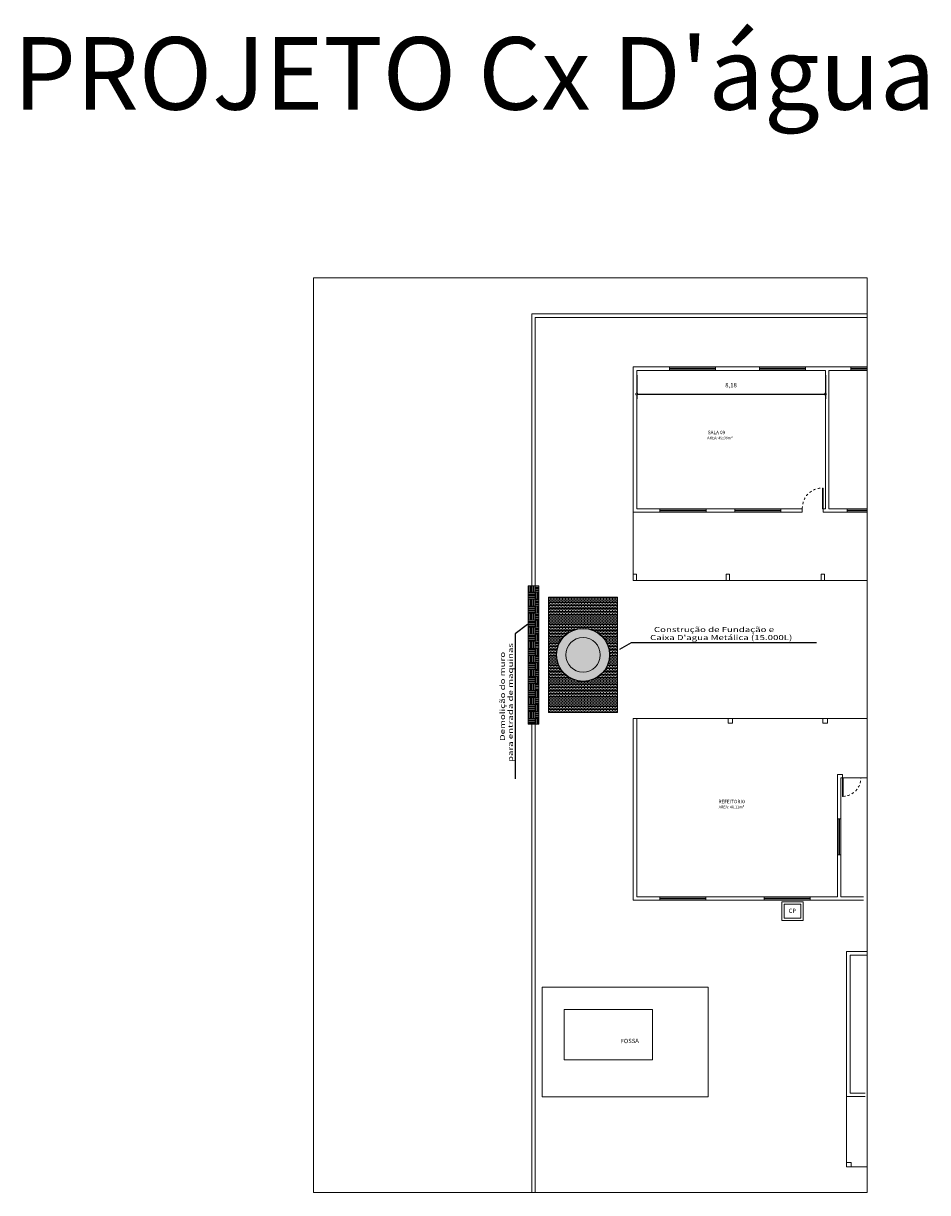
# Model space of a CAD drawing. Units: millimetres. Extents: x 2239 to 3721, y 371 to 1367.
# Drawn here: x 2451 to 2490, y 1003 to 1054 of the extents above; entities that cross this region are included whole.
import ezdxf
from ezdxf.enums import TextEntityAlignment as Align

# ---------------------------------------------------------------- set-up
doc = ezdxf.new("R2010")
doc.units = ezdxf.units.MM
doc.linetypes.add('CONTINU', pattern=[0])
doc.linetypes.add('DASHED2', pattern=[9.525, 6.35, -3.175])
doc.layers.get('0').update_dxf_attribs({"lineweight": 5})
doc.layers.get('Defpoints').update_dxf_attribs({"lineweight": 5})
for name, color, linetype in [('A_HIDRÁULICA', 150, 'CONTINU'), ('ARQ-TXT-SMB', 2, 'Continuous'), ('COTAS', 1, 'Continuous'), ('ESPECARQ', 2, 'Continuous')]:
    doc.layers.add(name, color=color, linetype=linetype)
for name, color, linetype, lineweight in [('ARQ-ALV', 6, 'Continuous', 5), ('ARQ-ALV.BAIXA', 5, 'Continuous', 5), ('ARQ-ESQUADRIAS', 2, 'Continuous', 5), ('ARQ-PILAR', 6, 'Continuous', 5), ('ARQ-PISO', 252, 'Continuous', 5), ('JANELA', 1, 'Continuous', 5), ('PORTA', 3, 'Continuous', 5), ('PORTA 01', 1, 'Continuous', 5), ('TEXTO', 1, 'Continuous', 5)]:
    doc.layers.add(name, color=color, linetype=linetype, lineweight=lineweight)
doc.styles.add('LEGENDA', font='vinet.ttf', dxfattribs={"height": 0.5})
doc.styles.add('REGUA100', font='arial.ttf', dxfattribs={"width": 1.4})
doc.styles.add('REGUA60', font='simplex.shx', dxfattribs={"oblique": 15})
doc.styles.add('ROMANS', font='romans')
doc.styles.add('SEDUC-1-100', font='arial.ttf')
doc.styles.add('SEDUC_ambiente', font='GOTHIC.TTF')
doc.styles.get("Standard").update_dxf_attribs({"font": 'arial.ttf'})
doc.dimstyles.new('1_50', dxfattribs={"dimtxt": 0.15, "dimasz": 0.1, "dimexe": 0.1, "dimexo": 0.35, "dimgap": 0.1, "dimtad": 1, "dimzin": 0, "dimdsep": 46, "dimtxsty": 'ROMANS', "dimblk": 'DOTSMALL', "dimcen": 0.1, "dimclrd": 256, "dimclre": 256, "dimclrt": 2, "dimadec": 0, "dimazin": 0, "dimtfac": 1, "dimtmove": 0, "dimatfit": 3, "dimfxl": 1, "dimtolj": 1, "dimtzin": 0, "dimarcsym": 0})
doc.dimstyles.new('ISO-25', dxfattribs={"dimtxt": 0.19, "dimasz": 0.2, "dimexe": 0.2, "dimexo": 0.2, "dimgap": 0.25, "dimtad": 1, "dimtxsty": 'Standard', "dimblk": 'DOTSMALL', "dimcen": 2.5005, "dimadec": 0, "dimazin": 0, "dimtfac": 1, "dimtmove": 0, "dimatfit": 3, "dimfxl": 1, "dimarcsym": 0})

# ---------------------------------------------------------------- blocks, each defined once
blk = doc.blocks.new('jhgfds')
at = {"layer": 'PORTA'}
for p, q in [((2644.661, 1073.014), (2644.661, 1073.914)), ((2644.661, 1073.914), (2644.691, 1073.914)), ((2644.691, 1073.914), (2644.691, 1073.014)), ((2644.691, 1073.014), (2644.661, 1073.014))]:
    blk.add_line(p, q, dxfattribs=at)
at = {"layer": 'PORTA 01', "linetype": 'DASHED2', "ltscale": 0.01}
blk.add_arc((2644.691, 1073.044), 0.87, 358.058, 90, dxfattribs=at)
blk = doc.blocks.new('lkjhgfdsq')
at = {"layer": 'PORTA'}
for p, q in [((2730.329, 1076.553), (2729.529, 1076.553)), ((2729.529, 1076.553), (2729.529, 1076.523)), ((2729.529, 1076.523), (2730.329, 1076.523)), ((2730.329, 1076.553), (2730.329, 1076.523))]:
    blk.add_line(p, q, dxfattribs=at)
at = {"layer": 'PORTA 01', "linetype": 'DASHED2', "ltscale": 0.01}
blk.add_arc((2729.528, 1076.522), 0.801, 2.2184, 89.971, dxfattribs=at)
blk = doc.blocks.new('_DOTSMALL')
at = {"color": 0, "linetype": 'ByBlock', "const_width": 0.5}
blk.add_lwpolyline([(-0.0625, 0, 1), (0.0625, 0, 1)], format="xyb", close=True, dxfattribs=at)
blk = doc.blocks.new('*D231')
at = {"color": 0, "lineweight": -2, "transparency": 16777216}
for p, q in [((2477.541, 1038.426), (2477.541, 1037.399)), ((2485.721, 1038.426), (2485.721, 1037.399)), ((2477.541, 1037.599), (2485.721, 1037.599))]:
    blk.add_line(p, q, dxfattribs=at)
at = {"layer": 'Defpoints', "color": 0, "transparency": 16777216}
for p in [(2477.541, 1038.626), (2485.721, 1038.626), (2485.721, 1037.599)]:
    blk.add_point(p, dxfattribs=at)
at = {"color": 0, "lineweight": -2, "transparency": 16777216, "xscale": 0.2, "yscale": 0.2, "zscale": 0.2, "rotation": 180}
blk.add_blockref('_DOTSMALL', (2477.541, 1037.599), dxfattribs=at)
at = {"color": 0, "lineweight": -2, "transparency": 16777216, "xscale": 0.2, "yscale": 0.2, "zscale": 0.2}
blk.add_blockref('_DOTSMALL', (2485.721, 1037.599), dxfattribs=at)
at = {"color": 0, "transparency": 16777216, "insert": (2481.631, 1037.963), "char_height": 0.19, "attachment_point": 5}
blk.add_mtext('8,18', dxfattribs=at)
blk = doc.blocks.new('AQ')
at = {"layer": 'ARQ-ALV.BAIXA'}
for p, q in [((2967.98, 1185.801), (2968.9, 1185.801)), ((2967.98, 1185.801), (2967.98, 1185.001)), ((2968.08, 1185.701), (2968.8, 1185.701)), ((2968.08, 1185.701), (2968.08, 1185.101)), ((2968.8, 1185.701), (2968.8, 1185.101)), ((2968.9, 1185.801), (2968.9, 1185.001)), ((2967.98, 1185.001), (2968.9, 1185.001)), ((2968.08, 1185.101), (2968.8, 1185.101))]:
    blk.add_line(p, q, dxfattribs=at)
blk = doc.blocks.new('INDUNI1')
at = {"color": 0, "style": 'REGUA100', "width": 1.4, "flags": 8}
for tag, p in [('NOME1', (0, 0)), ('NOME2', (0, -4.29))]:
    blk.add_attdef(tag, text='', height=2.5, dxfattribs=at).set_placement(p, align=Align.CENTER)
at = {"layer": 'ESPECARQ', "style": 'REGUA60', "width": 1.4}
blk.add_attdef('AREA', text='', height=1.5, dxfattribs=at).set_placement((0, -7.81), align=Align.CENTER)
at = {"layer": 'ESPECARQ', "style": 'REGUA60', "width": 1.4, "flags": 8}
for tag, p in [('REVPAR', (0, -12.81)), ('PISO', (0, -10.31)), ('PEDIR', (0, -15.31))]:
    blk.add_attdef(tag, text='', height=1.5, dxfattribs=at).set_placement(p, align=Align.CENTER)

msp = doc.modelspace()

# ---------------------------------------------------------------- hatches: boundary and pattern name
at = {"linetype": 'ByBlock'}
h = msp.add_hatch(dxfattribs=at)
h.set_pattern_fill('AR-PARQ1', color=1, scale=0.001)
h.set_pattern_definition([(90, (28.94043, -11.57506), (-0.3048, 0.3048), [0.3048, -0.3048]), (90, (28.99123, -11.57506), (-0.3048, 0.3048), [0.3048, -0.3048]), (90, (29.04203, -11.57506), (-0.3048, 0.3048), [0.3048, -0.3048]), (90, (29.09283, -11.57506), (-0.3048, 0.3048), [0.3048, -0.3048]), (90, (29.14363, -11.57506), (-0.3048, 0.3048), [0.3048, -0.3048]), (90, (29.19443, -11.57506), (-0.3048, 0.3048), [0.3048, -0.3048]), (90, (29.24523, -11.57506), (-0.3048, 0.3048), [0.3048, -0.3048]), (0, (28.94043, -11.27026), (0.3048, -0.3048), [0.3048, -0.3048]), (0, (28.94043, -11.21946), (0.3048, -0.3048), [0.3048, -0.3048]), (0, (28.94043, -11.16866), (0.3048, -0.3048), [0.3048, -0.3048]), (0, (28.94043, -11.11786), (0.3048, -0.3048), [0.3048, -0.3048]), (0, (28.94043, -11.06706), (0.3048, -0.3048), [0.3048, -0.3048]), (0, (28.94043, -11.01626), (0.3048, -0.3048), [0.3048, -0.3048]), (0, (28.94043, -10.96546), (0.3048, -0.3048), [0.3048, -0.3048])])
h.paths.add_polyline_path([(2473.2906, 1029.2899), (2472.8406, 1029.2899), (2472.8406, 1023.2899), (2473.2906, 1023.2899)])
h = msp.add_hatch(dxfattribs=at)
h.set_pattern_fill('BRICK', color=251, scale=0.01)
h.set_pattern_definition([(0, (28.94043, -11.575056), (0, 0.0635), []), (90, (28.94043, -11.57506), (-0.127, 8e-18), [0.0635, -0.0635]), (90, (29.00393, -11.57506), (-0.127, 8e-18), [-0.0635, 0.0635])])
h.paths.add_polyline_path([(2476.7132, 1023.7899), (2476.7132, 1028.7899), (2475.7132, 1028.7899), (2473.7132, 1028.7899), (2473.7132, 1023.7899)])
h.paths.add_polyline_path([(2474.0632, 1026.2899, -1), (2476.3632, 1026.2899, -1)], flags=16)
h.paths.add_polyline_path([(2474.4632, 1026.2899, -1), (2475.9632, 1026.2899, -1)], flags=0)
h = msp.add_hatch(color=256, dxfattribs=at)
h.dxf.hatch_style = 1
h.paths.add_polyline_path([(2476.3632, 1026.2899, 1), (2474.0632, 1026.2899, 1)])
h.paths.add_polyline_path([(2475.9632, 1026.2899, 1), (2474.4632, 1026.2899, 1)], flags=16)
h = msp.add_hatch(color=9, dxfattribs=at)
h.dxf.hatch_style = 1
h.paths.add_polyline_path([(2475.9632, 1026.2899, 1), (2474.4632, 1026.2899, 1)])

# ---------------------------------------------------------------- linework, layer by layer
for p, q in [((2472.9906, 1029.2899), (2472.8406, 1029.2899)), ((2472.8406, 1029.2899), (2472.8406, 1023.2899)), ((2486.4606, 1020.9573), (2487.5412, 1020.9573))]:
    msp.add_line(p, q, dxfattribs=at)
msp.add_lwpolyline([(2463.5184, 1042.6444), (2487.5412, 1042.6444), (2487.5412, 1002.9737), (2463.5184, 1002.9737)], close=True, dxfattribs=at)
for points in [[(2472.8406, 1023.2899), (2473.2906, 1023.2899), (2473.2906, 1029.2899), (2472.8406, 1029.2899)], [(2473.7132, 1028.7899), (2475.7132, 1028.7899), (2476.7132, 1028.7899), (2476.7132, 1023.7899), (2473.7132, 1023.7899), (2473.7132, 1028.7899)]]:
    msp.add_lwpolyline(points, dxfattribs=at)
for points in [[(2473.4395, 1011.8776), (2480.6392, 1011.8776), (2480.6392, 1007.1244), (2473.4395, 1007.1244)], [(2474.3979, 1010.9117), (2478.2256, 1010.9117), (2478.2256, 1008.728), (2474.3979, 1008.728)]]:
    msp.add_lwpolyline(points, close=True)
msp.add_circle((2475.2132, 1026.2899), 0.75, dxfattribs=at)
at = {"layer": 'A_HIDRÁULICA', "linetype": 'ByBlock'}
msp.add_circle((2475.2132, 1026.2899), 1.15, dxfattribs=at)
at = {"layer": 'ARQ-ALV'}
msp.add_line((2482.8606, 1038.6259), (2482.8606, 1038.7759), dxfattribs=at)
at = {"layer": 'ARQ-ALV.BAIXA'}
for p, q in [((2473.1406, 1040.926), (2473.1406, 1029.2899)), ((2473.1406, 1040.926), (2487.5412, 1040.926)), ((2478.9606, 1038.7759), (2477.3906, 1038.7759)), ((2477.3906, 1032.4759), (2477.3906, 1038.7759)), ((2478.9606, 1038.6259), (2477.5406, 1038.6259)), ((2477.5406, 1032.6259), (2477.5406, 1038.6259)), ((2478.9606, 1038.6259), (2478.9606, 1038.7759)), ((2482.8606, 1038.7759), (2480.9606, 1038.7759)), ((2480.9606, 1038.6259), (2480.9606, 1038.7759)), ((2482.8606, 1038.6259), (2480.9606, 1038.6259)), ((2486.8206, 1038.7759), (2484.8606, 1038.7759)), ((2484.8606, 1038.6259), (2484.8606, 1038.7759)), ((2485.7206, 1038.6259), (2484.8606, 1038.6259)), ((2485.7206, 1032.6259), (2485.7206, 1038.6259)), ((2486.8206, 1038.6259), (2485.8706, 1038.6259)), ((2485.8706, 1032.6259), (2485.8706, 1038.6259)), ((2486.8206, 1038.6259), (2486.8206, 1038.7759)), ((2478.5506, 1032.4759), (2477.3906, 1032.4759)), ((2478.5506, 1032.6259), (2477.5406, 1032.6259)), ((2478.5506, 1032.4759), (2478.5506, 1032.6259)), ((2481.7906, 1032.6259), (2480.5506, 1032.6259)), ((2480.5506, 1032.4759), (2480.5506, 1032.6259)), ((2481.7906, 1032.4759), (2480.5506, 1032.4759)), ((2481.7906, 1032.4759), (2481.7906, 1032.6259)), ((2484.7206, 1032.6259), (2483.7906, 1032.6259)), ((2483.7906, 1032.4759), (2483.7906, 1032.6259)), ((2484.7206, 1032.4759), (2483.7906, 1032.4759)), ((2484.7206, 1032.4759), (2484.7206, 1032.6259)), ((2485.7206, 1032.6259), (2485.6206, 1032.6259)), ((2485.6206, 1032.4759), (2485.6206, 1032.6259)), ((2486.6706, 1032.4759), (2485.6206, 1032.4759)), ((2486.6706, 1032.6259), (2485.8706, 1032.6259)), ((2486.6706, 1032.4759), (2486.6706, 1032.6259)), ((2477.5306, 1029.7959), (2477.3906, 1029.7959)), ((2477.5306, 1029.7959), (2477.5306, 1029.5159)), ((2481.4206, 1029.7959), (2481.4206, 1029.5159)), ((2481.4206, 1029.7959), (2481.5606, 1029.7959)), ((2481.5606, 1029.7959), (2481.5606, 1029.5159)), ((2485.5406, 1029.7959), (2485.5406, 1029.5159)), ((2485.5406, 1029.7959), (2485.6806, 1029.7959)), ((2485.6806, 1029.7959), (2485.6806, 1029.5159)), ((2473.1406, 1023.2899), (2473.1406, 1002.9737)), ((2477.3906, 1015.6559), (2477.3906, 1023.5359)), ((2477.5406, 1023.5359), (2477.3906, 1023.5359)), ((2477.5406, 1015.8059), (2477.5406, 1023.5359)), ((2481.5006, 1023.3359), (2481.5006, 1023.5359)), ((2481.5006, 1023.3359), (2481.7006, 1023.3359)), ((2481.7006, 1023.3359), (2481.7006, 1023.5359)), ((2485.6106, 1023.3359), (2485.6106, 1023.5359)), ((2485.6106, 1023.3359), (2485.8106, 1023.3359)), ((2485.8106, 1023.3359), (2485.8106, 1023.5359)), ((2486.2406, 1021.1059), (2486.4606, 1021.1059)), ((2486.2406, 1019.1859), (2486.2406, 1021.1059)), ((2486.4606, 1020.9559), (2486.4606, 1021.1059)), ((2486.3906, 1020.9559), (2486.4606, 1020.9559)), ((2486.3906, 1019.1859), (2486.3906, 1020.9559)), ((2486.2406, 1019.1859), (2486.3906, 1019.1859)), ((2486.2406, 1017.6259), (2486.3906, 1017.6259)), ((2486.2406, 1015.8059), (2486.2406, 1017.6259)), ((2486.3906, 1015.8059), (2486.3906, 1017.6259)), ((2477.3906, 1015.6559), (2478.5406, 1015.6559)), ((2477.5406, 1015.8059), (2478.5406, 1015.8059)), ((2478.5406, 1015.6559), (2478.5406, 1015.8059)), ((2480.5406, 1015.8059), (2483.0606, 1015.8059)), ((2480.5406, 1015.6559), (2480.5406, 1015.8059)), ((2480.5406, 1015.6559), (2483.0606, 1015.6559)), ((2483.0606, 1015.6559), (2483.0606, 1015.8059)), ((2485.0606, 1015.8059), (2486.2406, 1015.8059)), ((2485.0606, 1015.6559), (2485.0606, 1015.8059)), ((2485.0606, 1015.6559), (2487.3806, 1015.6559)), ((2486.3906, 1015.8059), (2487.3806, 1015.8059)), ((2486.6406, 1007.1359), (2486.6406, 1013.4259)), ((2486.6406, 1013.4259), (2487.5412, 1013.4259)), ((2486.7906, 1007.2859), (2486.7906, 1013.2759)), ((2486.7906, 1013.2759), (2487.5412, 1013.2759)), ((2487.4406, 1007.1359), (2486.6406, 1007.1359)), ((2487.4406, 1007.2859), (2486.7906, 1007.2859)), ((2486.8406, 1004.2859), (2486.6406, 1004.2859)), ((2486.8406, 1004.0859), (2486.8406, 1004.2859))]:
    msp.add_line(p, q, dxfattribs=at)
for points in [[(2472.9906, 1029.2899), (2472.9906, 1041.0759), (2487.5412, 1041.0759)], [(2472.9906, 1002.9737), (2472.9906, 1023.2899)]]:
    msp.add_lwpolyline(points, dxfattribs=at)
at = {"layer": 'ARQ-ESQUADRIAS'}
for p, q in [((2478.9606, 1038.7159), (2480.9606, 1038.7159)), ((2478.9606, 1038.6859), (2480.9606, 1038.6859)), ((2482.8606, 1038.7159), (2484.8606, 1038.7159)), ((2482.8606, 1038.6859), (2484.8606, 1038.6859)), ((2486.8206, 1038.7159), (2487.5412, 1038.7159)), ((2486.8206, 1038.6859), (2487.5412, 1038.6859)), ((2478.5506, 1032.5659), (2480.5506, 1032.5659)), ((2478.5506, 1032.5359), (2480.5506, 1032.5359)), ((2481.7906, 1032.5659), (2483.7906, 1032.5659)), ((2481.7906, 1032.5359), (2483.7906, 1032.5359)), ((2486.6706, 1032.5659), (2487.5412, 1032.5659)), ((2486.6706, 1032.5359), (2487.5412, 1032.5359)), ((2486.3006, 1019.1859), (2486.3006, 1017.6259)), ((2486.3306, 1019.1859), (2486.3306, 1017.6259)), ((2478.5406, 1015.7459), (2480.5406, 1015.7459)), ((2478.5406, 1015.7159), (2480.5406, 1015.7159)), ((2483.0606, 1015.7459), (2485.0606, 1015.7459)), ((2483.0606, 1015.7159), (2485.0606, 1015.7159))]:
    msp.add_line(p, q, dxfattribs=at)
at = {"layer": 'ARQ-PILAR'}
for p, q in [((2477.3906, 1029.7959), (2477.3906, 1029.5159)), ((2477.5306, 1029.5159), (2477.3906, 1029.5159)), ((2481.5606, 1029.5159), (2481.4206, 1029.5159)), ((2485.6806, 1029.5159), (2485.5406, 1029.5159)), ((2481.5006, 1023.5359), (2481.7006, 1023.5359)), ((2485.6106, 1023.5359), (2485.8106, 1023.5359))]:
    msp.add_line(p, q, dxfattribs=at)
at = {"layer": 'ARQ-PISO'}
for p, q in [((2477.3906, 1032.4759), (2477.3906, 1029.5159)), ((2477.3906, 1029.5159), (2487.5412, 1029.5159)), ((2477.5406, 1023.5359), (2487.5412, 1023.5359)), ((2486.6406, 1007.1359), (2486.6406, 1004.0859)), ((2486.6406, 1004.0859), (2487.5412, 1004.0859))]:
    msp.add_line(p, q, dxfattribs=at)
at = {"layer": 'JANELA'}
for p, q in [((2478.9606, 1038.7759), (2480.9606, 1038.7759)), ((2478.9606, 1038.6259), (2480.9606, 1038.6259)), ((2482.8606, 1038.7759), (2484.8606, 1038.7759)), ((2482.8606, 1038.6259), (2484.8606, 1038.6259)), ((2486.8206, 1038.7759), (2487.5412, 1038.7759)), ((2486.8206, 1038.6259), (2487.5412, 1038.6259)), ((2478.5506, 1032.6259), (2480.5506, 1032.6259)), ((2478.5506, 1032.4759), (2480.5506, 1032.4759)), ((2481.7906, 1032.6259), (2483.7906, 1032.6259)), ((2481.7906, 1032.4759), (2483.7906, 1032.4759)), ((2486.6706, 1032.6259), (2487.5412, 1032.6259)), ((2486.6706, 1032.4759), (2487.5412, 1032.4759)), ((2486.2406, 1019.1859), (2486.2406, 1017.6259)), ((2486.3906, 1019.1859), (2486.3906, 1017.6259)), ((2478.5406, 1015.8059), (2480.5406, 1015.8059)), ((2478.5406, 1015.6559), (2480.5406, 1015.6559)), ((2483.0606, 1015.8059), (2485.0606, 1015.8059)), ((2483.0606, 1015.6559), (2485.0606, 1015.6559))]:
    msp.add_line(p, q, dxfattribs=at)

# ---------------------------------------------------------------- block references
at = {"color": 7}
ref = msp.add_blockref('INDUNI1', (2480.3319, 1028.4547), dxfattribs=dict(at, xscale=-0.1202829749837629, yscale=0.1202829749838462, zscale=0.1202829749839404))
ref.add_attrib('AREA', "Caixa D'agua Metálica (15.000L)", dxfattribs={"layer": 'ESPECARQ', "color": 0, "height": 0.219863, "style": 'REGUA60', "width": 1.4}).set_placement((2481.2051, 1026.9324), align=Align.CENTER)
ref = msp.add_blockref('INDUNI1', (2480.6428, 1028.8032), dxfattribs=dict(at, xscale=-0.1202829749837629, yscale=0.1202829749838462, zscale=0.1202829749839404))
ref.add_attrib('AREA', 'Construção de Fundação e', dxfattribs={"layer": 'ESPECARQ', "color": 0, "height": 0.219863, "style": 'REGUA60', "width": 1.4}).set_placement((2480.8909, 1027.2809), align=Align.CENTER)
ref = msp.add_blockref('INDUNI1', (2470.6531, 1023.928), dxfattribs=dict(at, xscale=-0.1202829749837629, yscale=0.1202829749838462, zscale=0.1202829749839404, rotation=90))
ref.add_attrib('AREA', ' para entrada de maquinas', dxfattribs={"layer": 'ESPECARQ', "color": 0, "height": 0.219863, "rotation": 90, "style": 'REGUA60', "width": 1.4}).set_placement((2472.1754, 1024.1761), align=Align.CENTER)
ref = msp.add_blockref('INDUNI1', (2470.3046, 1024.2389), dxfattribs=dict(at, xscale=-0.1202829749837629, yscale=0.1202829749838462, zscale=0.1202829749839404, rotation=90))
ref.add_attrib('AREA', 'Demolição do muro', dxfattribs={"layer": 'ESPECARQ', "color": 0, "height": 0.219863, "rotation": 90, "style": 'REGUA60', "width": 1.4}).set_placement((2471.8269, 1024.4871), align=Align.CENTER)
at = {"layer": 'ARQ-ALV.BAIXA'}
msp.add_blockref('AQ', (-484.1394, -170.2214), dxfattribs=at)
at = {"layer": 'JANELA', "xscale": -1}
msp.add_blockref('jhgfds', (5130.282, -40.3882), dxfattribs=at)
at = {"layer": 'JANELA', "rotation": 270}
msp.add_blockref('lkjhgfdsq', (1409.938, 3750.4848), dxfattribs=at)

# ---------------------------------------------------------------- texts
at = {"style": 'LEGENDA'}
msp.add_text("PROJETO Cx D'água", height=3.144289, dxfattribs=at).set_placement((2450.511, 1049.932))
at = {"layer": 'ARQ-TXT-SMB', "lineweight": 5, "insert": (2484.453, 1015.2856), "char_height": 0.18375, "width": 0.250202, "attachment_point": 3, "style": 'SEDUC_ambiente'}
msp.add_mtext('CP', dxfattribs=at)
at = {"layer": 'TEXTO', "linetype": 'Continuous', "char_height": 0.15, "attachment_point": 1}
for s, insert in [('\\pi0.68048;SALA 09\\P\\pi0.50382;{\\H0.8x;AREA: 49,08m² }', (2480.5216, 1036.0095)), ('\\pi0.45738;REFEITORIO\\P\\pi0.50382;{\\H0.8x;AREA: 46,11m² }', (2481.0207, 1020.0061))]:
    msp.add_mtext_dynamic_manual_height_columns(s, width=2.169492, gutter_width=12.5, heights=[0], dxfattribs=dict(at, insert=insert))
at = {"layer": 'TEXTO', "insert": (2476.8453, 1009.3938), "char_height": 0.18693, "width": 2.132729, "attachment_point": 7, "rotation": 0.49889, "line_spacing_factor": 0.798, "style": 'SEDUC-1-100'}
msp.add_mtext('FOSSA', dxfattribs=at)

# ---------------------------------------------------------------- dimensions: what is measured, and where the dimension line sits
dim = msp.add_aligned_dim(p1=(2477.5406, 1038.6259), p2=(2485.7206, 1038.6259), distance=-1.0273, dimstyle='ISO-25')
dim.commit()
dim.dimension.update_dxf_attribs({"geometry": '*D231', "text_midpoint": (2481.6306, 1037.9628)})

# ---------------------------------------------------------------- leaders
at = {"layer": 'COTAS', "linetype": 'Continuous'}
for points in [[(2472.8047, 1027.6065), (2472.2761, 1027.1959), (2472.2761, 1020.914)], [(2476.8136, 1026.5404), (2477.3179, 1026.8317), (2485.3354, 1026.8317)]]:
    msp.add_leader(points, dimstyle='1_50', dxfattribs=at)

doc.saveas('drawing.dxf')
